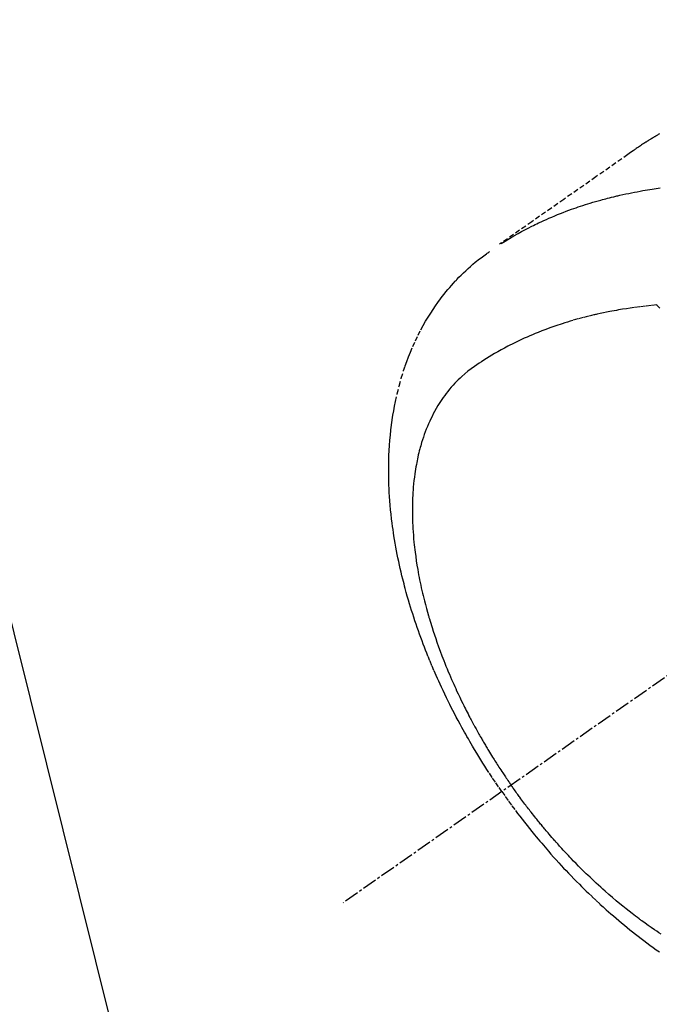
# Model space of a CAD drawing. Units: millimetres. Extents: x -109 to 26472, y -120 to 8847.
# Drawn here: x 15166 to 15199, y 7276 to 7327 of the extents above; entities that cross this region are included whole.
import ezdxf

# ---------------------------------------------------------------- set-up
doc = ezdxf.new("R2010")
doc.units = ezdxf.units.MM
doc.linetypes.add('CENTER2', pattern=[1.125, 0.75, -0.125, 0.125, -0.125])
doc.linetypes.add('HIDDEN', pattern=[0.375, 0.25, -0.125])
doc.layers.get('DEFPOINTS').update_dxf_attribs({"color": 146})
for name, color, linetype in [('150-機器', 8, 'Continuous'), ('160-文字', 254, 'Continuous'), ('166-寸法B', 11, 'Continuous')]:
    doc.layers.add(name, color=color, linetype=linetype)
doc.styles.add('KH001', font='txt')
doc.dimstyles.new('KH1xx015', dxfattribs={"dimscale": 10, "dimtxt": 3.8, "dimasz": 0.8, "dimexe": 0.3, "dimexo": 1.2, "dimgap": 0.5, "dimtad": 3, "dimdec": 1, "dimdsep": 46, "dimlunit": 6, "dimtxsty": 'KH001', "dimblk": 'DOT', "dimcen": 1, "dimdle": 1, "dimclrd": 256, "dimclre": 256, "dimclrt": 256, "dimadec": 0, "dimazin": 0, "dimtfac": 1, "dimtdec": 1, "dimtix": 1, "dimtmove": 2, "dimatfit": 3, "dimldrblk": 'CLOSEDBLANK', "dimfxl": 1, "dimtolj": 1, "dimtzin": 0, "dimlwd": -1, "dimlwe": -1, "dimarcsym": 0})
doc.dimstyles.new('KH1xx030', dxfattribs={"dimscale": 30, "dimtxt": 2, "dimasz": 0.6, "dimexe": 0.3, "dimexo": 1.2, "dimgap": 0.5, "dimtad": 3, "dimdec": 1, "dimdsep": 46, "dimlunit": 6, "dimtxsty": 'KH001', "dimblk": 'DOT', "dimcen": 1, "dimdle": 1, "dimclrd": 256, "dimclre": 256, "dimclrt": 256, "dimadec": 0, "dimazin": 0, "dimtfac": 1, "dimtdec": 1, "dimtix": 1, "dimtmove": 2, "dimatfit": 3, "dimldrblk": 'CLOSEDBLANK', "dimfxl": 1, "dimtolj": 1, "dimtzin": 0, "dimlwd": -1, "dimlwe": -1, "dimarcsym": 0})

# ---------------------------------------------------------------- blocks, each defined once
blk = doc.blocks.new('F402_H')
at = {"layer": '150-機器', "color": 13, "linetype": 'CENTER2'}
blk.add_line((0, 0), (244.018, -170.863), dxfattribs=at)
at = {"layer": '150-機器', "color": 13, "linetype": 'HIDDEN'}
for points in [[(227.871, -131.638), (227.905, -131.657), (227.939, -131.677), (227.973, -131.696), (228.006, -131.716), (228.029, -131.729), (228.051, -131.742), (228.073, -131.756), (228.096, -131.769), (228.118, -131.782), (228.141, -131.795), (228.163, -131.809), (228.185, -131.822), (228.208, -131.835), (228.23, -131.849), (228.253, -131.863), (228.275, -131.876), (228.286, -131.883), (228.297, -131.89), (228.308, -131.897), (228.319, -131.904), (228.352, -131.924), (228.385, -131.945), (228.418, -131.965), (228.451, -131.986), (228.473, -132), (228.495, -132.014), (228.517, -132.028), (228.539, -132.042), (228.561, -132.055), (228.583, -132.069), (228.605, -132.083), (228.627, -132.097), (228.682, -132.132), (228.736, -132.168), (228.791, -132.204), (228.845, -132.24), (228.899, -132.276), (228.953, -132.313), (229.006, -132.35), (229.06, -132.387), (229.096, -132.412), (229.132, -132.437), (229.168, -132.462), (229.204, -132.487), (229.277, -132.537), (229.35, -132.589), (229.423, -132.64), (229.496, -132.691), (231.129, -133.837), (232.764, -134.982), (234.399, -136.126), (236.034, -137.269)], [(235.962, -137.238), (235.746, -137.105), (235.528, -136.974), (235.31, -136.845), (235.09, -136.719), (234.919, -136.624), (234.746, -136.532), (234.572, -136.442), (234.397, -136.353), (234.311, -136.31), (234.224, -136.268), (234.137, -136.225), (234.05, -136.184), (233.917, -136.122), (233.784, -136.061), (233.65, -136.001), (233.516, -135.942), (233.371, -135.879), (233.225, -135.818), (233.079, -135.758), (232.932, -135.699), (232.789, -135.644), (232.647, -135.589), (232.504, -135.536), (232.36, -135.484), (232.246, -135.444), (232.132, -135.404), (232.018, -135.365), (231.903, -135.326), (231.78, -135.286), (231.657, -135.246), (231.534, -135.208), (231.41, -135.17), (231.274, -135.129), (231.138, -135.089), (231.002, -135.05), (230.865, -135.012), (230.782, -134.989), (230.698, -134.967), (230.615, -134.945), (230.531, -134.923), (230.425, -134.896), (230.318, -134.869), (230.212, -134.843), (230.105, -134.817), (230.053, -134.805), (230.001, -134.793), (229.949, -134.781), (229.897, -134.769), (229.747, -134.736), (229.597, -134.703), (229.447, -134.672), (229.296, -134.642), (229.152, -134.613), (229.007, -134.586), (228.862, -134.559), (228.717, -134.534), (228.601, -134.514), (228.485, -134.495), (228.369, -134.477), (228.253, -134.459), (228.148, -134.443), (228.042, -134.428), (227.937, -134.412), (227.832, -134.398)], [(235.921, -165.194), (236.088, -164.951), (236.254, -164.708), (236.419, -164.464), (236.581, -164.219), (236.686, -164.058), (236.789, -163.897), (236.892, -163.735), (236.994, -163.572), (237.1, -163.399), (237.206, -163.226), (237.311, -163.052), (237.415, -162.878), (237.488, -162.754), (237.56, -162.631), (237.632, -162.507), (237.703, -162.383), (237.768, -162.269), (237.832, -162.155), (237.896, -162.04), (237.959, -161.925), (238.056, -161.748), (238.152, -161.571), (238.246, -161.393), (238.34, -161.214), (238.422, -161.057), (238.503, -160.899), (238.583, -160.741), (238.662, -160.583), (238.75, -160.403), (238.838, -160.223), (238.924, -160.042), (239.009, -159.861), (239.078, -159.712), (239.146, -159.563), (239.213, -159.414), (239.28, -159.264), (239.387, -159.019), (239.492, -158.773), (239.595, -158.527), (239.697, -158.279), (239.757, -158.129), (239.816, -157.979), (239.875, -157.828), (239.933, -157.677), (239.998, -157.506), (240.061, -157.334), (240.124, -157.161), (240.185, -156.988), (240.245, -156.817), (240.304, -156.644), (240.363, -156.472), (240.42, -156.299), (240.475, -156.127), (240.53, -155.955), (240.583, -155.783), (240.635, -155.61), (240.693, -155.417), (240.748, -155.223), (240.803, -155.029), (240.855, -154.835), (240.887, -154.717), (240.917, -154.599), (240.948, -154.48), (240.977, -154.362), (241.022, -154.18), (241.065, -153.998), (241.107, -153.815), (241.148, -153.633), (241.187, -153.451), (241.225, -153.27), (241.262, -153.089), (241.297, -152.907), (241.333, -152.716), (241.366, -152.524), (241.399, -152.333), (241.429, -152.141), (241.454, -151.982), (241.477, -151.823), (241.499, -151.664), (241.52, -151.505), (241.549, -151.275), (241.575, -151.044), (241.599, -150.812), (241.621, -150.581), (241.638, -150.362), (241.654, -150.144), (241.667, -149.925), (241.678, -149.706), (241.684, -149.572), (241.689, -149.437), (241.693, -149.303), (241.696, -149.169), (241.699, -148.954), (241.699, -148.739), (241.697, -148.525), (241.693, -148.31), (241.684, -148.047), (241.672, -147.784), (241.656, -147.522), (241.636, -147.26), (241.613, -147.002), (241.586, -146.744), (241.555, -146.487), (241.52, -146.23), (241.484, -145.996), (241.445, -145.762), (241.402, -145.53), (241.356, -145.298), (241.267, -144.898), (241.169, -144.502), (241.059, -144.108), (240.938, -143.717), (240.858, -143.479), (240.774, -143.243), (240.685, -143.009), (240.592, -142.776), (240.469, -142.485), (240.339, -142.197), (240.201, -141.913), (240.057, -141.632), (239.938, -141.414), (239.815, -141.198), (239.688, -140.986), (239.556, -140.776), (239.436, -140.592), (239.313, -140.412), (239.186, -140.233), (239.057, -140.057), (238.965, -139.936), (238.871, -139.817), (238.776, -139.699), (238.679, -139.582), (238.586, -139.473), (238.492, -139.366), (238.397, -139.26), (238.3, -139.155), (238.281, -139.134), (238.262, -139.114), (238.242, -139.093), (238.223, -139.073), (238.111, -138.956), (237.997, -138.842), (237.882, -138.728), (237.766, -138.616), (237.648, -138.506), (237.528, -138.398), (237.407, -138.292), (237.284, -138.189), (237.21, -138.128), (237.136, -138.069), (237.061, -138.011), (236.986, -137.953), (236.917, -137.902), (236.849, -137.852), (236.779, -137.802), (236.71, -137.753), (236.671, -137.726), (236.632, -137.699), (236.593, -137.672), (236.553, -137.646)], [(227.863, -140.523), (227.917, -140.466), (227.972, -140.408), (227.982, -140.398), (227.992, -140.388), (228.002, -140.377), (228.012, -140.367)], [(228.012, -140.367), (228.301, -140.397), (228.589, -140.428), (228.877, -140.461), (229.165, -140.497), (229.364, -140.525), (229.563, -140.555), (229.761, -140.587), (229.959, -140.62), (230.074, -140.64), (230.188, -140.661), (230.302, -140.682), (230.416, -140.704), (230.577, -140.735), (230.738, -140.768), (230.898, -140.802), (231.058, -140.837), (231.101, -140.847), (231.144, -140.856), (231.187, -140.866), (231.23, -140.876), (231.5, -140.942), (231.769, -141.01), (232.037, -141.081), (232.304, -141.156), (232.441, -141.196), (232.577, -141.237), (232.713, -141.279), (232.848, -141.322), (232.952, -141.356), (233.056, -141.391), (233.16, -141.426), (233.264, -141.462), (233.468, -141.534), (233.671, -141.609), (233.873, -141.685), (234.075, -141.764), (234.216, -141.822), (234.357, -141.881), (234.497, -141.941), (234.637, -142.002), (234.775, -142.064), (234.913, -142.127), (235.05, -142.191), (235.186, -142.257), (235.294, -142.309), (235.401, -142.363), (235.508, -142.417), (235.615, -142.472), (235.785, -142.563), (235.954, -142.655), (236.123, -142.749), (236.29, -142.845), (236.429, -142.928), (236.567, -143.011), (236.705, -143.097), (236.841, -143.183), (236.964, -143.262), (237.086, -143.342), (237.207, -143.424), (237.327, -143.507), (237.491, -143.625), (237.652, -143.748), (237.809, -143.876), (237.962, -144.008), (238.055, -144.093), (238.147, -144.18), (238.236, -144.27), (238.324, -144.361), (238.416, -144.461), (238.507, -144.564), (238.595, -144.668), (238.682, -144.775), (238.762, -144.877), (238.84, -144.981), (238.916, -145.086), (238.989, -145.192), (239.089, -145.342), (239.184, -145.495), (239.275, -145.65), (239.363, -145.807), (239.427, -145.927), (239.488, -146.048), (239.548, -146.17), (239.605, -146.293), (239.666, -146.43), (239.725, -146.567), (239.78, -146.706), (239.834, -146.845), (239.883, -146.98), (239.93, -147.115), (239.974, -147.252), (240.017, -147.389), (240.041, -147.469), (240.064, -147.549), (240.087, -147.629), (240.109, -147.71), (240.135, -147.812), (240.161, -147.916), (240.186, -148.019), (240.209, -148.122), (240.23, -148.218), (240.25, -148.313), (240.269, -148.408), (240.287, -148.504), (240.308, -148.624), (240.328, -148.743), (240.347, -148.863), (240.365, -148.984), (240.387, -149.152), (240.408, -149.32), (240.426, -149.489), (240.442, -149.658), (240.453, -149.797), (240.462, -149.937), (240.471, -150.076), (240.477, -150.216), (240.483, -150.37), (240.488, -150.525), (240.49, -150.679), (240.491, -150.834), (240.491, -150.98), (240.489, -151.126), (240.486, -151.273), (240.481, -151.419), (240.478, -151.505), (240.474, -151.592), (240.47, -151.679), (240.465, -151.765), (240.454, -151.941), (240.441, -152.117), (240.426, -152.293), (240.409, -152.469), (240.396, -152.597), (240.382, -152.725), (240.367, -152.853), (240.351, -152.981), (240.322, -153.203), (240.29, -153.424), (240.255, -153.645), (240.218, -153.866), (240.195, -153.998), (240.17, -154.13), (240.145, -154.262), (240.119, -154.394), (240.091, -154.527), (240.063, -154.66), (240.034, -154.793), (240.004, -154.926), (239.973, -155.061), (239.941, -155.195), (239.908, -155.329), (239.875, -155.464), (239.826, -155.654), (239.775, -155.844), (239.723, -156.033), (239.669, -156.222), (239.657, -156.263), (239.645, -156.303), (239.633, -156.344), (239.62, -156.385), (239.587, -156.494), (239.554, -156.603), (239.521, -156.712), (239.487, -156.821), (239.426, -157.009), (239.365, -157.196), (239.301, -157.383), (239.236, -157.57), (239.153, -157.803), (239.068, -158.035), (238.98, -158.267), (238.891, -158.498), (238.834, -158.642), (238.776, -158.786), (238.717, -158.929), (238.658, -159.073), (238.602, -159.205), (238.545, -159.338), (238.487, -159.471), (238.429, -159.603), (238.38, -159.713), (238.33, -159.824), (238.28, -159.935), (238.229, -160.045), (238.152, -160.21), (238.073, -160.375), (237.994, -160.54), (237.913, -160.704), (237.87, -160.792), (237.826, -160.88), (237.782, -160.968), (237.738, -161.056), (237.693, -161.143), (237.648, -161.231), (237.603, -161.318), (237.557, -161.406), (237.523, -161.471), (237.488, -161.537), (237.453, -161.602), (237.418, -161.667), (237.401, -161.699), (237.384, -161.73), (237.367, -161.762), (237.35, -161.793), (237.295, -161.892), (237.241, -161.991), (237.186, -162.09), (237.131, -162.188), (237.094, -162.253), (237.058, -162.318), (237.021, -162.383), (236.983, -162.448), (236.952, -162.501), (236.921, -162.555), (236.89, -162.609), (236.859, -162.662), (236.827, -162.716), (236.796, -162.77), (236.764, -162.824), (236.733, -162.877), (236.701, -162.931), (236.668, -162.984), (236.636, -163.038), (236.604, -163.091), (236.552, -163.177), (236.499, -163.262), (236.447, -163.347), (236.394, -163.432), (236.354, -163.495), (236.314, -163.559), (236.274, -163.622), (236.234, -163.686), (236.193, -163.749), (236.153, -163.812), (236.112, -163.875), (236.071, -163.938), (236.023, -164.012), (235.975, -164.085), (235.927, -164.158), (235.879, -164.231), (235.844, -164.283), (235.809, -164.335), (235.774, -164.387), (235.739, -164.439), (235.697, -164.501), (235.655, -164.564), (235.612, -164.626), (235.57, -164.688), (235.539, -164.732), (235.509, -164.775), (235.478, -164.819), (235.448, -164.862)], [(227.785, -172.467), (227.9, -172.391), (228.015, -172.314), (228.13, -172.237), (228.292, -172.126), (228.453, -172.014), (228.613, -171.9), (228.772, -171.784), (228.806, -171.759), (228.84, -171.734), (228.875, -171.708), (228.909, -171.683), (229, -171.614), (229.091, -171.546), (229.182, -171.477), (229.273, -171.408), (229.429, -171.287), (229.584, -171.165), (229.738, -171.041), (229.891, -170.917), (230.081, -170.759), (230.271, -170.599), (230.458, -170.438), (230.645, -170.275), (230.761, -170.172), (230.876, -170.068), (230.991, -169.964), (231.105, -169.859), (231.211, -169.761), (231.316, -169.662), (231.421, -169.562), (231.525, -169.463), (231.612, -169.378), (231.699, -169.294), (231.786, -169.209), (231.872, -169.124), (232.001, -168.994), (232.129, -168.864), (232.257, -168.733), (232.384, -168.602), (232.451, -168.531), (232.519, -168.459), (232.587, -168.388), (232.654, -168.316), (232.721, -168.244), (232.788, -168.172), (232.855, -168.1), (232.921, -168.027), (232.971, -167.972), (233.02, -167.917), (233.07, -167.862), (233.119, -167.807), (233.143, -167.78), (233.167, -167.753), (233.191, -167.726), (233.214, -167.699), (233.289, -167.614), (233.363, -167.529), (233.437, -167.444), (233.511, -167.359), (233.559, -167.302), (233.608, -167.245), (233.656, -167.188), (233.704, -167.131), (233.744, -167.084), (233.784, -167.036), (233.823, -166.988), (233.863, -166.941), (233.903, -166.893), (233.943, -166.845), (233.982, -166.797), (234.022, -166.749), (234.061, -166.7), (234.101, -166.652), (234.14, -166.603), (234.179, -166.554), (234.241, -166.476), (234.303, -166.398), (234.365, -166.32), (234.427, -166.241), (234.473, -166.182), (234.519, -166.122), (234.565, -166.063), (234.611, -166.003), (234.656, -165.944), (234.702, -165.884), (234.747, -165.824), (234.793, -165.764), (234.845, -165.694), (234.898, -165.624), (234.95, -165.554), (235.002, -165.483), (235.039, -165.433), (235.076, -165.382), (235.113, -165.332), (235.149, -165.281), (235.194, -165.22), (235.238, -165.159), (235.282, -165.098), (235.325, -165.036), (235.356, -164.993), (235.387, -164.949), (235.417, -164.906), (235.448, -164.862)], [(235.921, -165.194), (235.75, -165.434), (235.578, -165.673), (235.405, -165.911), (235.23, -166.148), (235.115, -166.301), (234.999, -166.453), (234.882, -166.605), (234.764, -166.756), (234.638, -166.916), (234.512, -167.075), (234.384, -167.233), (234.256, -167.39), (234.165, -167.501), (234.073, -167.611), (233.982, -167.721), (233.889, -167.83), (233.804, -167.93), (233.719, -168.029), (233.633, -168.128), (233.547, -168.227), (233.414, -168.378), (233.28, -168.529), (233.145, -168.679), (233.009, -168.828), (232.889, -168.959), (232.769, -169.089), (232.647, -169.218), (232.525, -169.347), (232.387, -169.491), (232.248, -169.635), (232.107, -169.777), (231.966, -169.919), (231.85, -170.035), (231.733, -170.15), (231.616, -170.264), (231.498, -170.378), (231.304, -170.562), (231.109, -170.745), (230.913, -170.927), (230.715, -171.107), (230.594, -171.215), (230.474, -171.322), (230.352, -171.428), (230.23, -171.534), (230.091, -171.654), (229.951, -171.772), (229.81, -171.89), (229.669, -172.007), (229.528, -172.122), (229.386, -172.237), (229.244, -172.35), (229.101, -172.463), (228.959, -172.574), (228.816, -172.684), (228.672, -172.793), (228.528, -172.902), (228.366, -173.021), (228.203, -173.14), (228.039, -173.257), (227.875, -173.373)]]:
    blk.add_lwpolyline(points, dxfattribs=at)
blk = doc.blocks.new('_Dot')
at = {"color": 0, "linetype": 'ByBlock', "lineweight": -2}
blk.add_line((-0.5, 0), (-1, 0), dxfattribs=at)
at = {"color": 0, "linetype": 'ByBlock', "const_width": 0.5}
blk.add_lwpolyline([(-0.25, 0, 1), (0.25, 0, 1)], format="xyb", close=True, dxfattribs=at)
blk = doc.blocks.new('*D580')
at = {"layer": 'DEFPOINTS', "transparency": 16777216}
for p, q in [((15126.643, 7400.27), (15126.643, 7256.345)), ((15426.65, 7388.939), (15426.65, 7256.345)), ((15134.643, 7259.345), (15418.65, 7259.345))]:
    blk.add_line(p, q, dxfattribs=at)
at = {"layer": 'DEFPOINTS', "color": 0, "transparency": 16777216}
for p in [(15126.643, 7412.27), (15426.65, 7400.939), (15426.65, 7259.345)]:
    blk.add_point(p, dxfattribs=at)
at = {"layer": 'DEFPOINTS', "transparency": 16777216, "xscale": 8, "yscale": 8, "zscale": 8, "rotation": 180}
blk.add_blockref('_Dot', (15126.643, 7259.345), dxfattribs=at)
at = {"layer": 'DEFPOINTS', "transparency": 16777216, "xscale": 8, "yscale": 8, "zscale": 8}
blk.add_blockref('_Dot', (15426.65, 7259.345), dxfattribs=at)
at = {"layer": 'DEFPOINTS', "transparency": 16777216, "insert": (15276.646, 7283.345), "char_height": 38, "attachment_point": 5, "style": 'KH001'}
blk.add_mtext('\\A1;300', dxfattribs=at)
blk = doc.blocks.new('_ClosedBlank')
at = {"color": 0, "linetype": 'ByBlock', "lineweight": -2}
for p, q in [((-1, 0.1667), (0, 0)), ((-1, 0.1667), (-1, -0.1667)), ((0, 0), (-1, -0.1667))]:
    blk.add_line(p, q, dxfattribs=at)
blk = doc.blocks.new('*D585')
at = {"layer": '166-寸法B', "transparency": 16777216}
for p, q in [((15550.286, 7672.27), (15242.741, 7672.27)), ((15251.741, 7654.27), (15251.741, 7265.27)), ((15390.643, 7247.27), (15242.741, 7247.27))]:
    blk.add_line(p, q, dxfattribs=at)
at = {"layer": 'DEFPOINTS', "color": 0, "transparency": 16777216}
for p in [(15586.286, 7672.27), (15251.741, 7247.27), (15426.643, 7247.27)]:
    blk.add_point(p, dxfattribs=at)
at = {"layer": '166-寸法B', "transparency": 16777216, "xscale": 18, "yscale": 18, "zscale": 18}
for p, rotation in [((15251.741, 7672.27), 90), ((15251.741, 7247.27), 270)]:
    blk.add_blockref('_Dot', p, dxfattribs=dict(at, rotation=rotation))
at = {"layer": '166-寸法B', "transparency": 16777216, "insert": (15206.741, 7459.77), "char_height": 60, "attachment_point": 5, "rotation": 90, "style": 'KH001'}
blk.add_mtext('\\A1;425', dxfattribs=at)

msp = doc.modelspace()

# ---------------------------------------------------------------- block references
at = {"layer": '150-機器', "xscale": -1}
msp.add_blockref('F402_H', (15426.65, 7452.463), dxfattribs=at)

# ---------------------------------------------------------------- dimensions: what is measured, and where the dimension line sits
at = {"layer": '166-寸法B'}
dim = msp.add_linear_dim(base=(15251.741, 7247.27), p1=(15586.286, 7672.27), p2=(15426.643, 7247.27), angle=90, dimstyle='KH1xx030', dxfattribs=at)
dim.commit()
dim.dimension.update_dxf_attribs({"geometry": '*D585', "text_midpoint": (15206.741, 7459.77)})
at = {"layer": 'DEFPOINTS'}
dim = msp.add_linear_dim(base=(15426.65, 7259.345), p1=(15126.643, 7412.27), p2=(15426.65, 7400.939), dimstyle='KH1xx015', dxfattribs=at)
dim.commit()
dim.dimension.update_dxf_attribs({"geometry": '*D580', "text_midpoint": (15276.646, 7283.345)})

# ---------------------------------------------------------------- leaders
at = {"layer": '160-文字', "annotation_type": 0, "has_hookline": 1, "hookline_direction": 0, "text_width": 735.838}
msp.add_leader([(15126.643, 7452.27), (15409.034, 6321.026), (15427.034, 6321.026)], dimstyle='KH1xx030', override={"dimgap": 0.5, "dimtad": 1}, dxfattribs=at)

doc.saveas('drawing.dxf')
